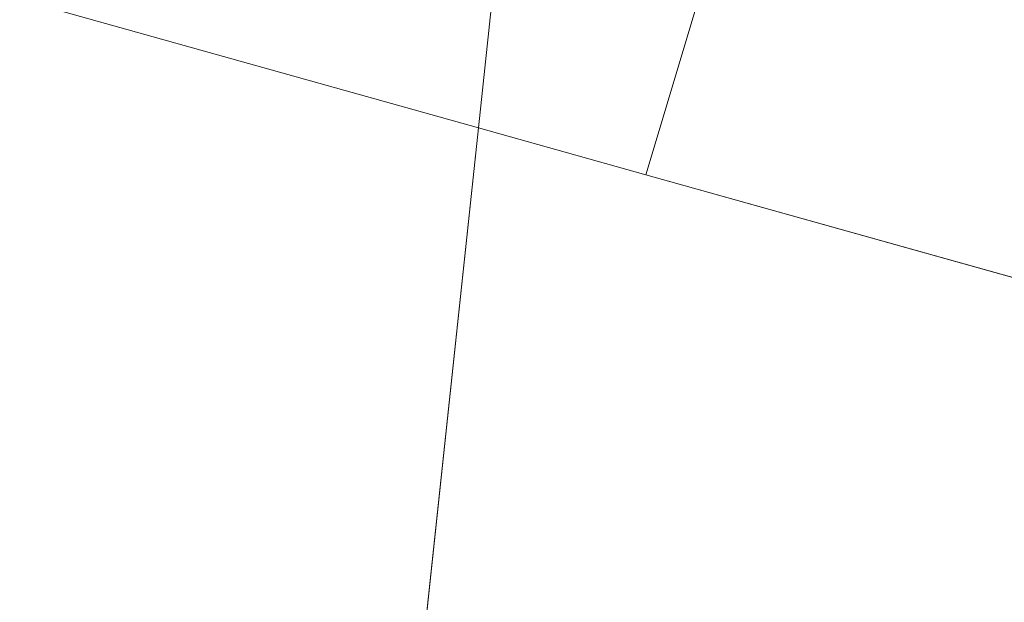
# Model space of a CAD drawing. Units: metres. Extents: x 139999 to 150003, y 481250 to 487501.
# Drawn here: x 144386 to 144928, y 481932 to 482253 of the extents above; entities that cross this region are included whole.
import ezdxf

# ---------------------------------------------------------------- set-up
doc = ezdxf.new("R2010")
doc.units = ezdxf.units.M
doc.layers.add('B-ME-IE-HULPGEOMETRIE-L-B1', color=53, linetype='Continuous', lineweight=18)
doc.layers.add('B-ME-OG-WATER-GV-B6', color=153, linetype='Continuous', lineweight=18)

msp = doc.modelspace()

# ---------------------------------------------------------------- linework, layer by layer
at = {"layer": 'B-ME-IE-HULPGEOMETRIE-L-B1'}
for p, q in [((144397.691, 482260.331, -0.28), (144638.159, 482192.974, -0.28)), ((144638.159, 482192.974, -0.28), (144537.8097, 481250, -0.191)), ((144638.159, 482192.974, -0.28), (144730.285, 482167.168, -0.28)), ((144730.285, 482167.168, -0.28), (145122.233, 482057.379, -0.28))]:
    msp.add_line(p, q, dxfattribs=at)
for points in [[(144675.775, 482546.445, -2.275), (144673.618, 482526.172, -1.81), (144672.225, 482513.696, 0.13), (144670.722, 482498.958, 2.511), (144670.479, 482496.682, 2.775), (144669.689, 482489.256, 2.795), (144669.443, 482486.947, 2.657), (144669.023, 482483, 1.386), (144668.628, 482479.287, 1.343), (144668.507, 482478.148, 1.271), (144668.175, 482475.028, -0.223), (144667.803, 482471.533, -0.28), (144638.159, 482192.974, -0.28)], [(144829.576, 482498.491, -2.268), (144824.265, 482480.769, -1.906), (144816.595, 482455.173, 2.525), (144815.897, 482452.843, 2.629), (144813.736, 482445.633, 2.615), (144812.849, 482442.675, 2.511), (144812.008, 482439.868, 1.387), (144811.851, 482439.345, 1.413), (144810.954, 482436.349, 1.298), (144810.698, 482435.495, 1.257), (144809.583, 482431.777, 0.035), (144808.555, 482428.344, -0.28), (144730.285, 482167.168, -0.28)]]:
    msp.add_polyline3d(points, dxfattribs=at)
at = {"layer": 'B-ME-OG-WATER-GV-B6'}
for points in [[(144667.803, 482471.533, -0.28), (144638.159, 482192.974, -0.28), (144397.691, 482260.331, -0.28)], [(144808.555, 482428.344, -0.28), (144730.285, 482167.168, -0.28), (144638.159, 482192.974, -0.28), (144667.803, 482471.533, -0.28), (144685.958, 482466.368, -0.28), (144705.528, 482459.991, -0.28), (144717.014, 482456.978, -0.28), (144727.547, 482453.777, -0.28), (144739.694, 482449.659, -0.28), (144749.884, 482446.616, -0.28), (144757.701, 482444.463, -0.28), (144770.962, 482440.339, -0.28), (144785.008, 482435.247, -0.28), (144796.427, 482431.759, -0.28), (144806.409, 482428.817, -0.28), (144808.555, 482428.344, -0.28)], [(145122.233, 482057.379, -0.28), (144730.285, 482167.168, -0.28), (144808.555, 482428.344, -0.28), (144820.817, 482425.179, -0.28), (144838.185, 482419.375, -0.28), (144846.2, 482417.465, -0.28), (144850.929, 482415.927, -0.28), (144855.067, 482414.146, -0.28), (144861.969, 482412.02, -0.28), (144877.041, 482407.047, -0.28), (144890.787, 482402.363, -0.28), (144904.664, 482397.671, -0.28), (144918.694, 482393.574, -0.28), (144933.48, 482389.335, -0.28)], [(144046.943, 482358.58, -0.28), (144397.691, 482260.331, -0.28), (144638.159, 482192.974, -0.28), (144537.8097, 481250, -0.191), (140000, 481250, -0.1504)], [(147453.7654, 481250, -0.28), (144537.8097, 481250, -0.191), (144638.159, 482192.974, -0.28), (144730.285, 482167.168, -0.28), (145122.233, 482057.379, -0.28), (145518.337, 481946.426, -0.28), (145895.222, 481840.857, -0.28), (146283.404, 481732.123, -0.28), (146631.469, 481634.626, -0.28), (146969.666, 481477.32, -0.28), (147304.733, 481325.61, -0.28), (147453.7654, 481250, -0.28)]]:
    msp.add_polyline3d(points, dxfattribs=at)

doc.saveas('drawing.dxf')
